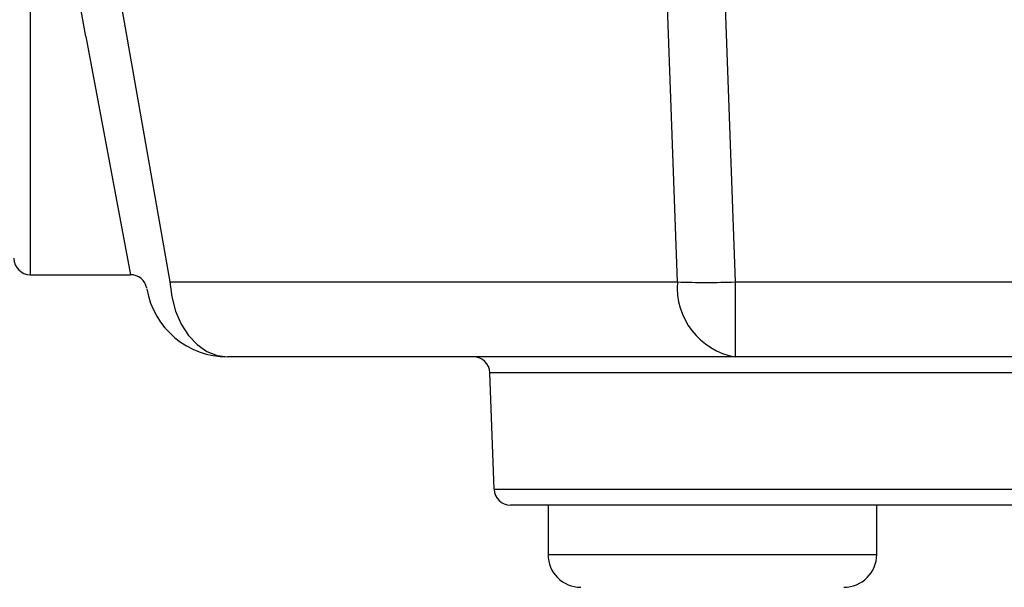
# Model space of a CAD drawing. Extents: x 32768 to 66408, y -2222 to 21975.
# Drawn here: x 47168 to 47317, y 4410 to 4496 of the extents above; entities that cross this region are included whole.
import ezdxf

# ---------------------------------------------------------------- set-up
doc = ezdxf.new("R2010")
doc.units = 0
doc.header["$LTSCALE"] = 50
doc.header["$MEASUREMENT"] = 0
doc.layers.add('_1-1_BUHIN', color=7, linetype='CONTINUOUS')

msp = doc.modelspace()

# ---------------------------------------------------------------- linework, layer by layer
at = {"layer": '_1-1_BUHIN', "color": 4, "linetype": 'Continuous'}
for p, q in [((47272.26, 4572.48), (47276.46, 4456.61)), ((47267.65, 4456.61), (47263.69, 4565.85)), ((47172.5, 4558.43), (47190.45, 4456.61)), ((47177.66, 4493.89), (47169.23, 4541.71)), ((47169.23, 4541.71), (47169.23, 4493.89)), ((47169.23, 4493.89), (47169.23, 4457.7)), ((47177.66, 4493.89), (47184.47, 4457.7)), ((47169.23, 4457.7), (47184.47, 4457.7)), ((47190.45, 4456.61), (47267.65, 4456.61)), ((47190.45, 4456.61), (47190.75, 4454.33)), ((47276.46, 4456.61), (47334.41, 4456.61)), ((47276.46, 4456.61), (47276.46, 4445.2)), ((47190.75, 4454.33), (47191.33, 4452.17)), ((47191.33, 4452.17), (47192.19, 4450.2)), ((47192.19, 4450.2), (47193.29, 4448.48)), ((47193.29, 4448.48), (47194.59, 4447.09)), ((47194.59, 4447.09), (47196.06, 4446.05)), ((47196.06, 4446.05), (47197.63, 4445.42)), ((47197.63, 4445.42), (47199.26, 4445.2)), ((47276.46, 4445.2), (47199.26, 4445.2)), ((47332.4, 4445.2), (47276.46, 4445.2)), ((47303.8, 4445.2), (47303.8, 4445.2)), ((47303.8, 4445.2), (47303.8, 4445.2)), ((47272.98, 4442.79), (47239.15, 4442.79)), ((47239.77, 4425.11), (47239.15, 4442.79)), ((47466.73, 4442.79), (47272.98, 4442.79)), ((47239.77, 4425.11), (47272.98, 4425.11)), ((47272.98, 4425.11), (47466.73, 4425.11)), ((47272.98, 4422.7), (47242.27, 4422.7)), ((47247.98, 4422.7), (47247.98, 4415.2)), ((47466.73, 4422.7), (47272.98, 4422.7)), ((47297.98, 4415.2), (47297.98, 4422.7)), ((47247.98, 4415.2), (47297.98, 4415.2))]:
    msp.add_line(p, q, dxfattribs=at)
for centre, radius, start, end in [((47169.23, 4460.2), 2.5, 180, 270), ((47184.47, 4455.2), 2.5, 10, 90.4373), ((47278.4, 4455.8), 10.78, 175.6893, 259.6234), ((47272.05, 4564.15), 107.63, 267.6556, 272.3444), ((47199.26, 4457.7), 12.5, 190, 270), ((47236.65, 4442.7), 2.5, 2, 90), ((47242.27, 4425.2), 2.5, 182, 270), ((47252.98, 4415.2), 5, 180, 270), ((47292.98, 4415.2), 5, 270, 0)]:
    msp.add_arc(centre, radius, start, end, dxfattribs=at)

doc.saveas('drawing.dxf')
